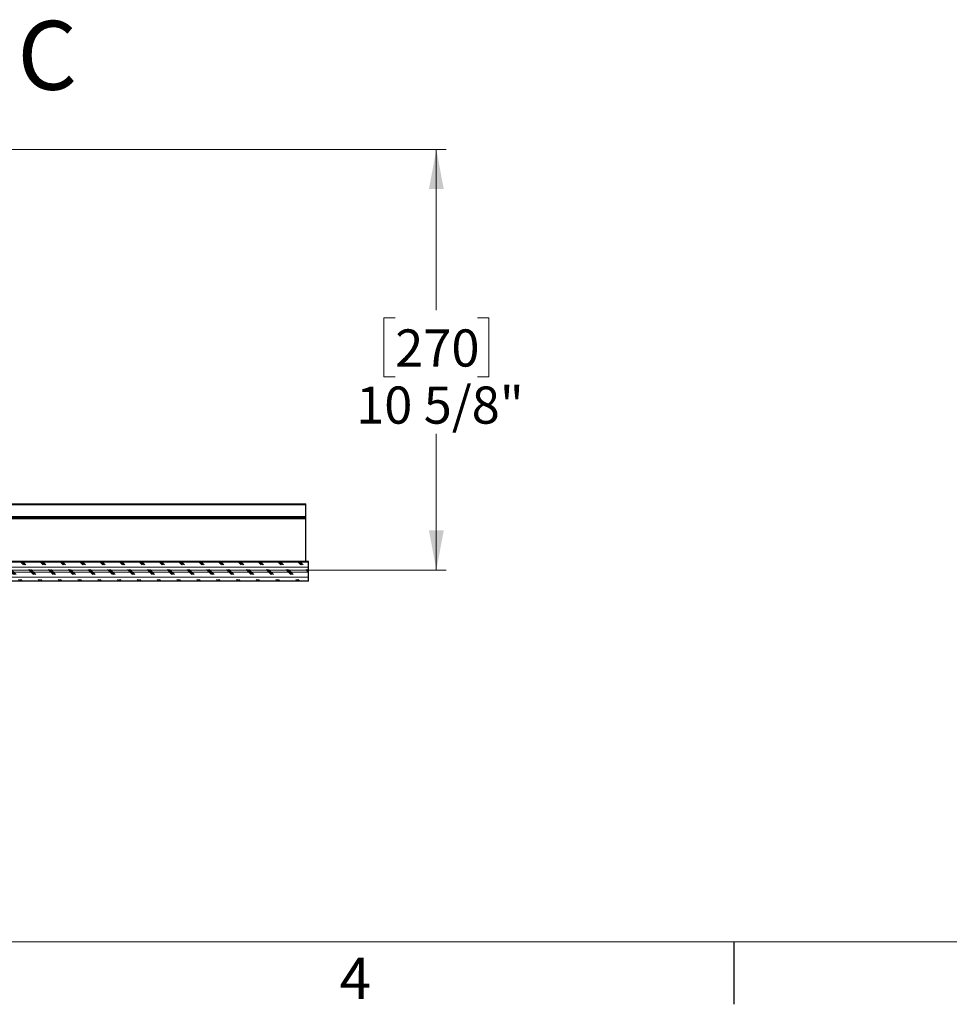
# Model space of a CAD drawing. Units: inches. Extents: x 2 to 154, y 1 to 99.
# Drawn here: x 78 to 102, y 1 to 26 of the extents above; entities that cross this region are included whole.
import ezdxf

# ---------------------------------------------------------------- set-up
doc = ezdxf.new("R2010")
doc.units = ezdxf.units.IN
doc.header["$MEASUREMENT"] = 0
doc.linetypes.add('SLD-Solid', pattern=[0])
doc.styles.add('SLDTEXTSTYLE0', font='GOTHIC.TTF', dxfattribs={"width": 0.913})
doc.styles.add('SLDTEXTSTYLE1', font='GOTHICB.TTF', dxfattribs={"width": 0.913})
doc.dimstyles.new('SLDDIMSTYLE2', dxfattribs={"dimtxt": 0.9375, "dimasz": 1, "dimexe": 0, "dimexo": 0.0625, "dimgap": 0.234375, "dimtad": 0, "dimtih": 1, "dimtoh": 1, "dimdec": 6, "dimrnd": 1e-09, "dimzin": 12, "dimdsep": 46, "dimlunit": 5, "dimtxsty": 'SLDTEXTSTYLE0', "dimsah": 1, "dimcen": 0.09, "dimadec": 0, "dimazin": 3, "dimtfac": 1, "dimtdec": 1, "dimtofl": 0, "dimtmove": 0, "dimatfit": 3, "dimfxl": 1, "dimfrac": 2, "dimtolj": 1, "dimtzin": 12, "dimarcsym": 0})

# ---------------------------------------------------------------- blocks, each defined once
blk = doc.blocks.new('_D_5')
at = {"color": 7, "linetype": 'SLD-Solid', "lineweight": 0}
for p, q in [((74.861, 22.666), (88.986, 22.666)), ((88.736, 22.666), (88.736, 18.607)), ((87.697, 18.416), (87.412, 18.416)), ((87.412, 18.416), (87.412, 16.927)), ((89.775, 18.416), (90.06, 18.416)), ((90.06, 18.416), (90.06, 16.927)), ((87.412, 16.927), (87.697, 16.927)), ((90.06, 16.927), (89.775, 16.927)), ((88.736, 12.054), (88.736, 15.487)), ((76.434, 12.054), (88.986, 12.054))]:
    blk.add_line(p, q, dxfattribs=at)
for points in [[(88.736, 22.666), (88.549, 21.666), (88.924, 21.666)], [(88.736, 12.054), (88.924, 13.054), (88.549, 13.054)]]:
    blk.add_solid(points, dxfattribs=at)
at = {"color": 7, "linetype": 'SLD-Solid', "lineweight": 0, "char_height": 0.9375, "attachment_point": 1, "style": 'SLDTEXTSTYLE0'}
for s, insert in [('270', (87.697, 18.124)), ('10 5/8"', (86.711, 16.684))]:
    blk.add_mtext(s, dxfattribs=dict(at, insert=insert))

msp = doc.modelspace()

# ---------------------------------------------------------------- hatches: boundary and pattern name
at = {"linetype": 'SLD-Solid', "lineweight": 0}
h = msp.add_hatch(dxfattribs=at)
h.set_pattern_fill('CORK', style=0)
h.set_pattern_definition([(3e-322, (0, 0), (0, 0.125), []), (135, (0.0625, -0.0625), (-0.25, -0.25), [0.1767767, -0.1767767]), (135, (0.09375, -0.0625), (-0.25, -0.25), [0.1767767, -0.1767767]), (135, (0.125, -0.0625), (-0.25, -0.25), [0.1767767, -0.1767767])])
h.paths.add_polyline_path([(85.5078064, 11.7717299), (85.5078064, 12.2717299), (76.6428064, 12.2717299), (76.6428064, 12.0217299), (77.0403064, 12.0217299), (77.0403064, 11.7717299)], flags=0)

# ---------------------------------------------------------------- linework, layer by layer
at = {"color": 7, "linetype": 'SLD-Solid', "lineweight": 30}
for p, q in [((76.6128067, 13.7267299), (85.4456214, 13.7267299)), ((85.4456214, 13.6967298), (85.4456214, 13.7267299)), ((85.4456214, 13.4067299), (85.4456214, 13.6967298)), ((76.6128067, 13.3767299), (85.4456214, 13.3767299)), ((85.4456214, 13.3767299), (85.4456214, 13.4067299)), ((85.4456214, 13.3467299), (85.4456214, 13.3767299)), ((85.4456214, 12.2717299), (85.4456214, 13.3467299)), ((85.5078073, 12.2717299), (76.6428061, 12.2717299)), ((85.5078073, 11.7717299), (85.5078073, 12.2717299)), ((85.5078073, 11.7717299), (77.0403069, 11.7717299)), ((96.2474362, 2.6710704), (96.2474362, 1.0960704))]:
    msp.add_line(p, q, dxfattribs=at)
at = {"color": 8, "linetype": 'SLD-Solid', "lineweight": 0}
for p, q in [((76.6428061, 13.6967298), (85.4456214, 13.6967298)), ((76.5303059, 13.3467299), (85.4456214, 13.3467299)), ((76.6428061, 13.4067299), (85.4456214, 13.4067299))]:
    msp.add_line(p, q, dxfattribs=at)
at = {"color": 7, "linetype": 'SLD-Solid', "lineweight": 15}
msp.add_line((151.9349362, 2.6710704), (3.4349362, 2.6710704), dxfattribs=at)

# ---------------------------------------------------------------- texts
at = {"color": 7, "linetype": 'SLD-Solid', "lineweight": 0, "insert": (78.1586485, 25.908157), "char_height": 1.7361111, "attachment_point": 1, "style": 'SLDTEXTSTYLE1'}
msp.add_mtext('C', dxfattribs=at)
at = {"color": 7, "linetype": 'Continuous', "lineweight": 0, "insert": (86.2962536, 2.2700877), "char_height": 1.0416667, "attachment_point": 1, "style": 'SLDTEXTSTYLE0'}
msp.add_mtext('4', dxfattribs=at)
msp.add_mtext('4', dxfattribs=at)

# ---------------------------------------------------------------- dimensions: what is measured, and where the dimension line sits
at = {"color": 7, "linetype": 'SLD-Solid', "lineweight": 0}
dim = msp.add_linear_dim(base=(88.7361548, 22.6663793), p1=(76.3092583, 12.0537299), p2=(74.7356214, 22.6663793), angle=90, dimstyle='SLDDIMSTYLE2', dxfattribs=at)
dim.commit()
dim.dimension.update_dxf_attribs({"geometry": '_D_5', "text_midpoint": (88.7361548, 17.0466417), "dimtype": 160})

doc.saveas('drawing.dxf')
